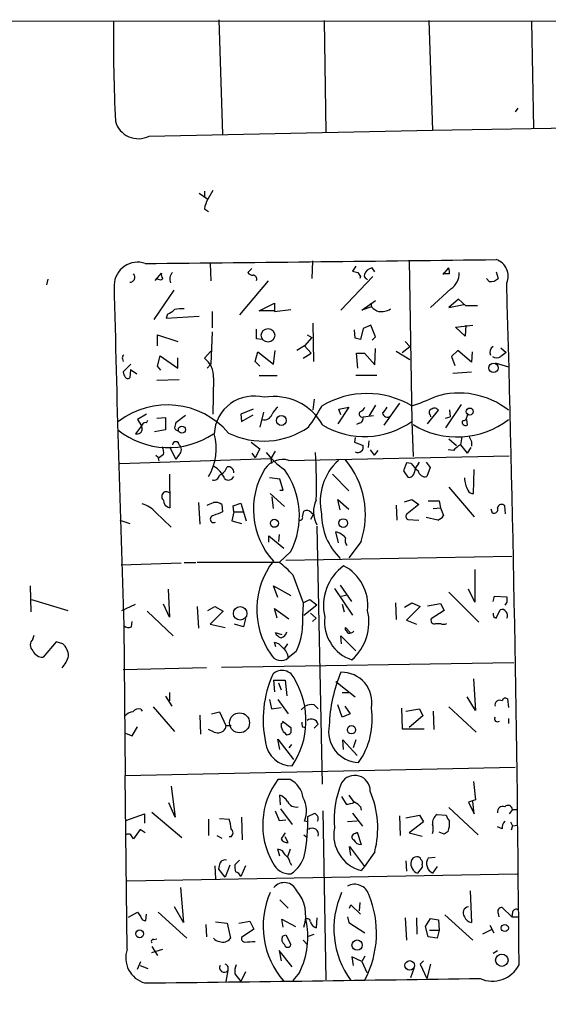
# Model space of a CAD drawing. Extents: x 0 to 737, y 0 to 880.
# Drawn here: x 228 to 297, y 742 to 870 of the extents above; entities that cross this region are included whole.
import ezdxf

# ---------------------------------------------------------------- set-up
doc = ezdxf.new("R2010")
doc.units = 0
doc.header["$MEASUREMENT"] = 0
doc.layers.add('MAIN', color=5, linetype='CONTINUOUS')

msp = doc.modelspace()

# ---------------------------------------------------------------- linework, layer by layer
at = {"layer": 'MAIN'}
for p, q in [((170.688, 870.1193), (503.682, 870.3733)), ((254.254, 870.3733), (254.762, 855.472)), ((267.97, 870.2886), (268.224, 855.726)), ((281.6013, 870.2886), (282.1093, 855.98)), ((294.9787, 870.1193), (295.2327, 856.234)), ((293.2007, 858.8586), (292.862, 858.3506)), ((282.1093, 855.98), (371.7713, 857.5886)), ((245.1947, 855.218), (282.1093, 855.98)), ((252.3913, 848.0213), (252.3913, 847.2593)), ((253.492, 848.106), (252.8147, 847.0053)), ((251.714, 847.7673), (252.8147, 847.0053)), ((252.3913, 845.7353), (252.8993, 845.3966)), ((266.446, 838.962), (266.3613, 836.676)), ((279.0613, 839.0466), (279.4, 818.0493)), ((253.1533, 838.6233), (253.238, 836.3373)), ((258.572, 837.946), (258.064, 837.438)), ((272.1187, 838.2846), (271.6953, 837.6073)), ((274.574, 837.5226), (274.2353, 838.0306)), ((283.464, 837.184), (284.226, 838.0306)), ((290.4067, 837.5226), (290.6607, 836.676)), ((231.9867, 836.5913), (231.8173, 835.8293)), ((245.9567, 836.422), (246.8033, 837.3533)), ((246.38, 836.5913), (246.126, 836.5913)), ((260.6887, 836.3373), (256.9633, 831.9346)), ((274.32, 836.93), (270.1713, 832.5273)), ((272.7113, 836.93), (272.6267, 836.676)), ((273.4733, 836.676), (273.6427, 836.5066)), ((283.6333, 837.2686), (283.464, 837.3533)), ((289.4753, 836.2526), (289.1367, 836.676)), ((248.412, 835.152), (245.7873, 831.342)), ((284.48, 835.3213), (281.8553, 832.866)), ((272.8807, 832.5273), (274.6587, 833.7973)), ((285.496, 833.9666), (284.226, 832.866)), ((286.4273, 833.12), (285.496, 833.9666)), ((259.5033, 832.4426), (261.5353, 833.4586)), ((261.5353, 832.4426), (259.5033, 832.4426)), ((261.5353, 833.4586), (261.5353, 832.358)), ((261.5353, 832.358), (263.652, 832.612)), ((274.1507, 832.9506), (272.8807, 832.5273)), ((274.066, 833.4586), (274.1507, 832.9506)), ((284.226, 832.866), (286.1733, 833.2893)), ((287.9513, 833.12), (286.4273, 833.12)), ((247.5653, 832.0193), (247.396, 831.5113)), ((247.396, 831.5113), (251.714, 831.7653)), ((253.4073, 832.358), (253.4073, 830.2413)), ((259.1647, 828.802), (259.1647, 830.072)), ((266.5307, 830.834), (266.6153, 825.8386)), ((272.034, 828.8866), (271.9493, 829.9873)), ((273.05, 830.1566), (272.7113, 828.7173)), ((274.066, 830.58), (273.05, 830.1566)), ((274.6587, 829.056), (274.066, 830.58)), ((285.0727, 830.326), (287.3587, 830.58)), ((286.3427, 829.1406), (285.0727, 830.326)), ((286.4273, 830.58), (286.3427, 829.1406)), ((246.2953, 827.8706), (246.2953, 829.31)), ((246.2953, 829.31), (248.92, 828.4633)), ((253.4073, 829.7333), (253.238, 825.5)), ((259.9267, 828.7173), (259.1647, 828.802)), ((266.3613, 828.9713), (265.43, 827.8706)), ((265.7687, 829.31), (266.3613, 828.9713)), ((274.2353, 828.6326), (274.6587, 829.056)), ((261.366, 825.5), (261.62, 827.278)), ((265.43, 827.8706), (264.414, 827.278)), ((265.43, 827.8706), (266.2767, 826.9393)), ((274.574, 825.4153), (274.6587, 827.532)), ((278.13, 827.024), (279.146, 827.786)), ((278.5533, 828.4633), (279.146, 827.786)), ((285.4113, 827.278), (284.5647, 826.516)), ((287.1893, 825.754), (285.4113, 827.278)), ((290.9993, 827.6166), (291.6767, 827.024)), ((241.7233, 826.1773), (241.808, 825.8386)), ((246.2953, 825.246), (246.634, 826.6006)), ((246.634, 826.6006), (248.92, 824.992)), ((248.92, 824.992), (248.92, 826.3466)), ((253.238, 827.1933), (252.3913, 826.262)), ((258.9953, 825.8386), (259.334, 827.1086)), ((259.334, 827.1086), (261.366, 825.5)), ((265.2607, 826.262), (266.2767, 826.9393)), ((272.3727, 824.992), (272.2033, 826.9393)), ((272.2033, 826.9393), (273.2193, 826.9393)), ((273.2193, 826.9393), (274.574, 825.4153)), ((277.368, 827.1933), (279.146, 826.0926)), ((284.5647, 826.516), (284.988, 825.3306)), ((287.274, 827.1086), (287.1893, 825.754)), ((241.808, 824.484), (242.824, 825.5)), ((242.7393, 824.8226), (242.6547, 823.722)), ((242.7393, 824.8226), (243.586, 824.23)), ((246.7187, 824.738), (246.2953, 825.246)), ((252.73, 824.992), (253.238, 825.5)), ((259.588, 825.246), (258.9953, 825.8386)), ((290.2373, 825.6693), (292.0153, 825.1613)), ((249.0893, 823.468), (246.2107, 823.3833)), ((253.5767, 823.722), (253.492, 818.9806)), ((261.874, 823.976), (259.5033, 823.976)), ((272.1187, 824.0606), (274.828, 824.0606)), ((284.734, 824.3146), (287.1893, 824.484)), ((266.7, 820.928), (266.5307, 819.5733)), ((258.7413, 819.658), (257.1327, 818.9806)), ((271.1873, 819.912), (269.748, 817.7106)), ((269.9173, 819.658), (271.1873, 819.912)), ((270.1713, 818.896), (269.9173, 819.658)), ((274.6587, 820.166), (273.812, 818.7266)), ((277.7913, 820.42), (275.7593, 817.5413)), ((285.8347, 820.2506), (283.8027, 817.2026)), ((284.3107, 819.5733), (284.3953, 818.642)), ((244.856, 818.9806), (243.6707, 818.3033)), ((243.6707, 818.3033), (244.1787, 817.4566)), ((246.2107, 818.4726), (247.3113, 818.5573)), ((247.3113, 818.5573), (247.3113, 816.9486)), ((249.936, 818.8113), (248.666, 817.88)), ((257.1327, 818.9806), (257.2173, 818.0493)), ((257.2173, 818.0493), (258.7413, 818.896)), ((260.096, 819.2346), (259.588, 817.2873)), ((273.05, 818.642), (274.4047, 818.8113)), ((281.432, 817.7106), (282.8713, 819.4886)), ((281.7707, 818.896), (281.8553, 818.642)), ((283.8027, 818.4726), (284.3953, 818.642)), ((286.512, 818.3033), (286.5967, 817.5413)), ((286.5967, 818.7266), (286.766, 818.9806)), ((244.1787, 817.4566), (243.4167, 816.4406)), ((244.856, 817.88), (245.0253, 818.2186)), ((272.542, 817.7953), (272.2033, 817.626)), ((279.4, 818.0493), (279.5693, 813.4773)), ((247.3113, 816.9486), (245.872, 816.6946)), ((272.034, 815.9326), (271.9493, 815.34)), ((284.226, 815.7633), (285.242, 814.9166)), ((285.9193, 816.0173), (285.75, 815.0013)), ((247.8193, 814.7473), (248.666, 813.1386)), ((258.4873, 815.34), (259.588, 814.4933)), ((259.588, 814.4933), (258.9953, 813.308)), ((271.9493, 815.34), (273.05, 814.9166)), ((273.812, 815.5093), (273.7273, 814.6626)), ((285.75, 815.0013), (286.5967, 813.9006)), ((287.1047, 814.6626), (286.5967, 813.9006)), ((287.1893, 815.4246), (287.1893, 814.832)), ((241.3847, 812.546), (261.0273, 813.2233)), ((246.0413, 813.6466), (246.38, 813.3926)), ((246.38, 813.2233), (246.4647, 812.8846)), ((249.0893, 813.7313), (248.666, 813.1386)), ((258.572, 813.9006), (258.9953, 813.308)), ((261.62, 814.1546), (261.0273, 813.2233)), ((261.0273, 813.2233), (261.112, 812.546)), ((263.398, 812.9693), (292.1, 813.562)), ((273.9813, 814.324), (274.4893, 813.6466)), ((274.9973, 814.2393), (274.4893, 813.6466)), ((284.8187, 814.2393), (284.1413, 814.324)), ((278.7227, 812.6306), (278.2993, 811.6146)), ((279.3153, 812.546), (278.7227, 812.6306)), ((280.2467, 812.4613), (280.416, 812.7153)), ((281.2627, 812.7153), (281.7707, 812.038)), ((281.7707, 812.038), (281.3473, 810.8526)), ((247.8193, 811.1913), (247.904, 806.7886)), ((262.2127, 810.514), (260.858, 810.6833)), ((269.0707, 811.1913), (271.1873, 808.99)), ((278.2993, 811.6146), (278.892, 810.768)), ((287.4433, 808.6513), (287.528, 811.784)), ((262.636, 809.0746), (262.2127, 810.514)), ((284.226, 809.498), (287.528, 805.6033)), ((260.9427, 808.6513), (262.8053, 806.958)), ((261.366, 806.704), (261.1967, 808.228)), ((262.2127, 809.0746), (262.636, 809.0746)), ((251.6293, 807.466), (251.7987, 804.672)), ((254.6773, 807.212), (254.762, 806.2806)), ((256.1167, 807.0426), (257.1327, 807.3813)), ((256.2013, 806.2806), (256.1167, 807.0426)), ((257.1327, 807.3813), (257.81, 805.0953)), ((270.0867, 806.5346), (269.748, 807.8893)), ((269.748, 807.8893), (271.1873, 806.6193)), ((277.368, 807.1273), (277.4527, 805.18)), ((278.4687, 807.5506), (279.4, 807.8893)), ((280.3313, 807.212), (278.8073, 806.0266)), ((279.4, 807.8893), (280.3313, 807.212)), ((281.5167, 807.72), (282.956, 807.72)), ((282.194, 806.704), (283.1253, 806.7886)), ((282.956, 807.72), (283.1253, 806.7886)), ((283.1253, 806.7886), (283.5487, 805.7726)), ((291.592, 806.0266), (291.5073, 807.0426)), ((246.0413, 806.196), (248.0733, 804.2486)), ((256.2013, 806.2806), (255.9473, 805.0953)), ((256.2013, 806.2806), (257.556, 806.2806)), ((265.176, 805.6033), (265.3453, 806.3653)), ((266.6153, 805.942), (266.192, 805.2646)), ((266.2767, 806.196), (266.6153, 805.942)), ((266.6153, 805.942), (266.446, 805.7726)), ((282.7867, 805.18), (281.2627, 805.5186)), ((289.8987, 806.1113), (289.7293, 806.6193)), ((241.3847, 805.18), (242.6547, 804.7566)), ((255.9473, 805.0953), (257.2173, 804.7566)), ((267.0387, 804.418), (267.716, 770.8053)), ((278.892, 805.2646), (280.3313, 805.18)), ((260.7733, 802.3013), (260.7733, 803.148)), ((260.7733, 803.148), (262.7207, 801.5393)), ((262.128, 803.3173), (262.0433, 802.386)), ((269.8327, 802.2166), (269.494, 803.656)), ((272.796, 802.386), (271.1873, 800.2693)), ((263.652, 801.116), (262.128, 799.6766)), ((292.4387, 800.4386), (262.9747, 799.9306)), ((249.3433, 799.592), (241.554, 799.338)), ((249.7667, 799.6766), (251.2907, 799.6766)), ((262.128, 799.6766), (251.46, 799.6766)), ((263.906, 798.068), (265.2607, 794.4273)), ((287.6127, 798.7453), (287.6127, 794.512)), ((229.7007, 796.6286), (229.7853, 793.242)), ((261.9587, 795.1046), (261.366, 796.6286)), ((261.366, 796.6286), (263.652, 795.3586)), ((270.0867, 796.7133), (271.526, 794.5966)), ((247.65, 796.2053), (247.8193, 792.5646)), ((269.3247, 796.29), (271.6953, 792.8186)), ((270.256, 795.274), (270.9333, 795.4433)), ((284.226, 795.782), (288.1207, 791.8873)), ((287.6127, 794.512), (286.766, 796.2053)), ((289.9833, 794.5966), (290.1527, 795.274)), ((290.1527, 795.274), (291.7613, 795.1893)), ((229.87, 794.8506), (234.6113, 793.4113)), ((241.6387, 793.4113), (243.4167, 794.258)), ((247.8193, 792.5646), (247.0573, 794.258)), ((251.46, 793.9193), (251.6293, 791.1253)), ((252.8147, 793.4113), (253.746, 793.9193)), ((253.746, 793.9193), (254.8467, 793.3266)), ((265.2607, 794.4273), (266.1073, 794.8506)), ((265.3453, 792.8186), (267.0387, 794.1733)), ((266.1073, 794.8506), (267.0387, 794.1733)), ((270.3407, 794.258), (270.5947, 793.242)), ((277.2833, 794.4273), (277.368, 792.226)), ((278.4687, 793.8346), (279.4, 794.4273)), ((280.5007, 793.9193), (278.7227, 792.1413)), ((279.4, 794.4273), (280.5007, 793.9193)), ((281.432, 794.004), (283.1253, 794.3426)), ((283.1253, 794.3426), (283.6333, 793.4113)), ((291.7613, 794.512), (291.5073, 794.0886)), ((244.9407, 793.3266), (248.3273, 790.1093)), ((254.8467, 793.3266), (253.1533, 791.6333)), ((261.874, 792.3953), (261.5353, 793.6653)), ((261.5353, 793.6653), (263.398, 792.3106)), ((266.192, 793.0726), (266.954, 792.3953)), ((283.6333, 793.4113), (281.94, 792.3106)), ((290.4067, 792.3953), (290.9147, 793.496)), ((241.8927, 791.464), (242.062, 771.906)), ((242.9087, 791.2946), (242.9933, 791.972)), ((253.1533, 791.6333), (255.1007, 791.21)), ((257.4713, 791.2946), (256.286, 791.6333)), ((257.7253, 792.3106), (257.4713, 791.2946)), ((266.954, 792.3953), (266.446, 791.972)), ((278.7227, 792.1413), (279.9927, 791.6333)), ((282.5327, 791.718), (283.1253, 791.718)), ((230.0393, 789.686), (230.2087, 790.194)), ((261.62, 790.5326), (262.4667, 790.2786)), ((270.256, 789.0933), (270.1713, 790.1093)), ((270.1713, 790.1093), (272.1187, 788.162)), ((270.764, 790.956), (270.764, 791.21)), ((270.764, 791.21), (271.3567, 790.5326)), ((233.0873, 789.3473), (231.394, 787.3153)), ((233.934, 789.0933), (233.0873, 789.3473)), ((261.7047, 788.67), (261.5353, 789.2626)), ((263.2287, 789.0933), (262.8053, 788.5006)), ((264.3293, 788.0773), (263.3133, 787.2306)), ((254.5927, 786.0453), (292.6927, 786.638)), ((252.6453, 785.9606), (241.808, 785.7066)), ((261.366, 784.352), (261.5353, 782.828)), ((261.366, 784.352), (262.89, 784.352)), ((262.0433, 784.0133), (262.382, 783.082)), ((262.89, 784.352), (263.144, 782.32)), ((269.494, 784.1826), (272.034, 782.1506)), ((287.4433, 784.5213), (287.6973, 780.3726)), ((247.8193, 782.7433), (247.8193, 781.6426)), ((270.3407, 782.7433), (271.1873, 782.7433)), ((247.3113, 782.2353), (248.158, 780.9653)), ((260.858, 781.812), (261.112, 780.6266)), ((261.9587, 781.812), (263.3133, 779.9493)), ((266.7, 781.1346), (267.208, 780.6266)), ((270.3407, 779.526), (269.748, 781.1346)), ((287.6973, 780.3726), (286.5967, 782.1506)), ((291.846, 781.8966), (292.0153, 780.796)), ((244.094, 780.542), (244.2633, 780.288)), ((245.7027, 780.8806), (248.4967, 777.6633)), ((253.3227, 779.9493), (254.3387, 780.2033)), ((254.3387, 780.2033), (255.1853, 778.4253)), ((261.112, 780.6266), (262.382, 780.796)), ((265.0067, 780.4573), (265.5147, 780.9653)), ((271.3567, 779.9493), (270.3407, 779.526)), ((270.6793, 780.9653), (271.3567, 779.9493)), ((278.0453, 780.7113), (278.13, 778.002)), ((278.638, 780.288), (280.416, 780.6266)), ((280.416, 780.6266), (280.8393, 779.6953)), ((282.194, 780.288), (282.2787, 777.9173)), ((284.226, 780.8806), (287.782, 777.5786)), ((251.7987, 779.78), (251.8833, 777.3246)), ((262.382, 778.6793), (262.7207, 778.8486)), ((262.5513, 779.018), (263.652, 778.1713)), ((266.7, 778.0866), (267.208, 778.5946)), ((280.8393, 779.6953), (279.0613, 778.1713)), ((292.0153, 779.3566), (292.0153, 778.6793)), ((241.9773, 777.494), (242.9933, 777.0706)), ((242.9933, 777.0706), (243.6707, 778.256)), ((253.6613, 777.5786), (252.8993, 777.9173)), ((255.1853, 778.4253), (255.1007, 778.002)), ((255.1853, 778.4253), (255.8627, 778.4253)), ((265.176, 778.256), (265.5993, 778.1713)), ((278.13, 778.002), (281.0087, 778.002)), ((262.2127, 775.2926), (261.9587, 776.6473)), ((261.9587, 776.6473), (263.9907, 774.0226)), ((263.7367, 775.97), (263.398, 775.5466)), ((270.51, 775.2926), (270.4253, 776.5626)), ((270.4253, 776.5626), (272.288, 774.5306)), ((272.1187, 776.5626), (271.78, 775.5466)), ((242.062, 771.906), (292.862, 773.0066)), ((242.316, 749.3), (242.062, 771.906)), ((263.5673, 771.398), (261.9587, 771.398)), ((287.4433, 771.144), (287.6973, 768.7733)), ((248.0733, 770.5513), (248.5813, 766.4873)), ((248.5813, 766.4873), (247.7347, 768.35)), ((262.2973, 768.096), (262.2127, 769.366)), ((270.256, 769.1966), (270.8487, 768.1806)), ((271.1873, 769.366), (271.8647, 768.4346)), ((287.6973, 768.7733), (286.766, 768.4346)), ((286.766, 768.4346), (287.528, 766.9106)), ((287.528, 766.9106), (287.3587, 768.5193)), ((245.5333, 767.1646), (249.428, 763.8626)), ((261.62, 767.334), (262.128, 766.064)), ((262.2973, 767.588), (263.8213, 765.556)), ((265.8533, 766.572), (266.7847, 766.9953)), ((267.8007, 767.334), (268.224, 745.3206)), ((271.6953, 766.9953), (272.9653, 765.302)), ((272.7113, 767.842), (272.796, 767.4186)), ((284.226, 767.7573), (288.036, 764.2013)), ((292.5233, 767.5033), (292.1, 766.9106)), ((292.5233, 767.5033), (293.116, 767.5033)), ((242.1467, 766.064), (244.602, 766.9106)), ((244.602, 766.9106), (244.602, 765.7253)), ((252.8993, 766.2333), (252.8993, 764.1166)), ((254.3387, 766.318), (255.6087, 766.2333)), ((257.2173, 766.4873), (257.302, 763.524)), ((262.128, 766.064), (262.9747, 766.1486)), ((265.8533, 765.8946), (265.43, 765.9793)), ((272.288, 765.9793), (271.018, 765.8946)), ((277.7913, 766.6566), (277.876, 764.1166)), ((278.638, 766.4026), (280.416, 766.7413)), ((280.924, 765.8946), (279.0613, 764.4553)), ((280.416, 766.7413), (280.924, 765.8946)), ((282.702, 766.826), (283.8873, 766.7413)), ((292.2693, 765.8946), (292.5233, 765.3866)), ((244.0093, 764.8786), (243.1627, 763.6933)), ((244.6867, 764.4553), (244.0093, 764.8786)), ((272.034, 764.3706), (272.288, 764.54)), ((272.288, 764.54), (272.796, 762.9313)), ((279.0613, 764.4553), (280.7547, 764.032)), ((283.6333, 764.286), (282.956, 764.54)), ((291.1687, 764.9633), (290.576, 765.2173)), ((292.5233, 765.3866), (292.354, 764.794)), ((292.5233, 765.3866), (293.2007, 765.4713)), ((254, 764.1166), (254.6773, 763.778)), ((255.8627, 763.9473), (255.6087, 763.9473)), ((263.3133, 763.1853), (262.89, 763.9473)), ((265.3453, 764.2013), (265.7687, 763.8626)), ((262.2127, 761.4073), (261.9587, 762.3386)), ((263.5673, 762.3386), (263.2287, 761.3226)), ((271.4413, 761.492), (271.272, 762.6773)), ((271.272, 762.6773), (273.2193, 760.0526)), ((274.574, 762), (273.2193, 760.0526)), ((256.9633, 760.8993), (256.3707, 760.3066)), ((263.5673, 760.5606), (263.7367, 760.222)), ((278.638, 760.8146), (278.7227, 759.46)), ((282.448, 761.238), (281.5167, 761.1533)), ((253.746, 760.1373), (253.8307, 758.444)), ((255.1007, 758.698), (254.254, 759.714)), ((255.6933, 760.222), (255.1007, 758.698)), ((257.7253, 760.1373), (257.1327, 758.7826)), ((273.2193, 760.0526), (272.796, 759.5446)), ((280.7547, 759.968), (280.162, 759.206)), ((280.7547, 760.3066), (280.7547, 759.968)), ((282.702, 760.0526), (282.1093, 759.206)), ((242.316, 758.19), (293.116, 759.1213)), ((249.2587, 757.3433), (249.682, 752.7713)), ((287.02, 756.92), (287.1893, 752.7713)), ((262.2127, 755.7346), (263.3133, 754.634)), ((249.682, 752.7713), (248.4967, 754.8033)), ((271.272, 754.634), (271.4413, 755.0573)), ((271.4413, 755.0573), (272.7113, 753.872)), ((272.6267, 755.396), (272.542, 754.2953)), ((292.4387, 753.5333), (291.1687, 754.7186)), ((242.4853, 753.4486), (243.6707, 754.126)), ((243.6707, 754.126), (244.094, 753.5333)), ((244.7713, 753.0253), (244.856, 753.872)), ((246.38, 754.126), (250.1053, 750.7393)), ((256.8787, 752.6866), (258.318, 752.9406)), ((258.318, 752.9406), (258.826, 751.9246)), ((262.636, 752.1786), (262.4667, 753.1946)), ((262.4667, 753.1946), (264.2447, 752.2633)), ((267.0387, 753.364), (266.954, 752.094)), ((271.018, 753.5333), (271.1873, 752.7713)), ((278.5533, 753.364), (278.7227, 750.4853)), ((279.9927, 753.364), (280.0773, 751.2473)), ((281.178, 752.2633), (281.8553, 753.2793)), ((281.8553, 753.2793), (282.8713, 753.11)), ((282.8713, 753.11), (282.956, 751.7553)), ((283.718, 753.7873), (287.3587, 750.4853)), ((290.6607, 753.9566), (290.7453, 753.5333)), ((292.5233, 754.126), (292.4387, 753.5333)), ((292.4387, 753.5333), (293.2007, 753.5333)), ((252.5607, 752.5173), (252.6453, 750.9086)), ((253.8307, 752.856), (255.3547, 752.6866)), ((255.3547, 752.6866), (255.778, 750.7393)), ((258.826, 751.9246), (257.2173, 750.824)), ((271.1873, 752.7713), (273.304, 751.4166)), ((281.5167, 750.9086), (281.178, 752.2633)), ((281.686, 751.7553), (282.956, 751.7553)), ((282.956, 751.7553), (282.702, 750.7393)), ((289.7293, 751.84), (288.6287, 751.2473)), ((289.56, 752.4326), (290.068, 751.4166)), ((245.7873, 750.57), (246.2107, 750.6546)), ((262.5513, 750.9933), (262.9747, 751.1626)), ((262.9747, 751.1626), (263.652, 749.8926)), ((265.2607, 750.4853), (265.7687, 749.8926)), ((265.938, 750.9933), (266.7, 751.2473)), ((282.702, 750.7393), (281.5167, 750.9086)), ((245.5333, 749.6386), (246.2953, 748.4533)), ((245.5333, 748.8766), (246.9727, 749.3)), ((263.8213, 747.014), (262.128, 749.1306)), ((262.128, 749.1306), (262.382, 747.776)), ((289.9833, 748.792), (290.576, 749.1306)), ((272.8807, 747.6913), (271.6107, 748.284)), ((271.6107, 748.284), (271.78, 747.1833)), ((273.304, 748.3686), (272.8807, 747.6913)), ((280.924, 747.776), (280.5007, 747.3526)), ((243.6707, 746.6753), (244.094, 747.6913)), ((244.0093, 747.1833), (245.0253, 746.76)), ((255.4393, 746.506), (255.1853, 745.0666)), ((272.8807, 747.6913), (273.558, 746.252)), ((279.654, 746.76), (279.2307, 745.5746)), ((280.5007, 747.3526), (281.3473, 745.49)), ((281.8553, 747.3526), (281.3473, 745.49)), ((256.3707, 746.0826), (257.1327, 745.0666)), ((257.7253, 746.3366), (257.1327, 745.0666)), ((264.7527, 746.252), (263.906, 745.236))]:
    msp.add_line(p, q, dxfattribs=at)
for centre, radius in [((260.6799, 829.2617), 0.8785), ((290.0434, 825.0169), 0.598), ((286.9415, 819.3339), 0.454), ((262.4072, 818.1725), 0.6481), ((249.4582, 816.9705), 0.46), ((261.5023, 804.7742), 0.5261), ((270.4662, 804.7948), 0.5786), ((257.0461, 793.0402), 0.8844), ((256.9646, 778.7831), 1.2985), ((271.5447, 777.8743), 0.5395), ((243.9605, 751.3015), 0.5108), ((291.5119, 752.0531), 0.4631), ((272.28, 749.8259), 0.6744), ((279.1297, 747.1833), 0.6241), ((291.1299, 747.8578), 0.8112)]:
    msp.add_circle(centre, radius, dxfattribs=at)
for centre, radius, start, end in [((472.1391, 868.181), 231.6092, 179.520495, 182.726106), ((243.7705, 857.9487), 3.0798, 194.736082, 297.54435), ((256.5378, 845.0585), 4.2014, 152.395041, 170.729815), ((140.5464, 12268.9053), 11430.7564, 270.52200244, 270.75118469), ((289.6761, 836.9816), 2.2705, 336.693719, 71.229087), ((243.703, 835.7016), 3.0829, 71.392262, 177.626048), ((314.3604, 1006.8783), 174.5651, 255.853153, 256.082328), ((274.3723, 836.8332), 1.2052, 96.527089, 163.077628), ((282.7425, 837.48), 1.5824, 352.322568, 20.362373), ((242.6729, 836.8271), 0.6594, 268.41827, 42.03113), ((246.6379, 836.9029), 0.4044, 230.386678, 325.873798), ((247.3962, 837.1417), 0.6295, 160.359033, 227.717127), ((249.0074, 836.5935), 1.1393, 132.161036, 206.603284), ((258.6567, 837.7766), 0.6826, 209.738635, 277.119811), ((258.7067, 836.6067), 0.4938, 338.037006, 85.982169), ((399.5419, 921.8338), 152.6259, 213.570228, 213.799412), ((273.6003, 837.057), 0.4016, 161.565051, 251.565051), ((283.972, 667.9187), 169.3502, 89.885409, 90.114591), ((283.2102, 837.3261), 2.3731, 302.349347, 2.702654), ((289.6252, 837.704), 1.4591, 264.103422, 315.208246), ((3935.3743, 919.3942), 3695.6965, 181.2956487, 181.9837466), ((-3838.9629, 716.8418), 4132.4449, 0.4218589, 1.6534965), ((246.6484, 834.4884), 2.6338, 290.372473, 314.567756), ((249.4704, 827.5705), 5.1347, 86.691857, 100.931339), ((275.9989, 834.8271), 2.6338, 225.435321, 249.627527), ((275.3782, 834.6236), 2.2849, 262.551511, 302.503502), ((230.0403, 659.4475), 174.5654, 75.851179, 76.080322), ((290.4909, 827.0274), 0.9128, 123.787563, 202.012398), ((242.062, 826.3466), 0.3787, 116.558284, 206.558284), ((250.5206, 823.8423), 3.0585, 357.745779, 52.291947), ((290.449, 827.2981), 0.9563, 234.869074, 305.130927), ((418.3379, 657.4201), 211.6803, 126.752594, 126.981777), ((243.3865, 824.6896), 1.5919, 187.421011, 213.690068), ((242.3968, 824.0337), 0.4046, 214.14965, 309.604292), ((258.848, 816.1617), 5.1942, 75.13303, 176.922047), ((261.4287, 813.9994), 7.2902, 29.067658, 99.856919), ((273.558, 810.1497), 11.5224, 59.534959, 120.465041), ((270.9337, 846.3639), 27.6126, 287.855082, 294.645014), ((285.5552, 811.3569), 10.3854, 51.535172, 107.408888), ((247.5655, 809.7373), 10.4601, 40.461676, 127.379096), ((263.9073, 817.5404), 3.0695, 129.407873, 152.017332), ((247.0634, 831.2611), 23.4844, 323.485623, 331.572142), ((271.9919, 820.6314), 1.4964, 298.735138, 331.264862), ((274.3615, 820.717), 1.9912, 308.095812, 336.153792), ((282.0951, 819.2112), 0.4523, 98.954187, 224.175915), ((282.3671, 819.1691), 0.5969, 32.3615, 125.005389), ((260.2346, 819.2552), 1.0005, 252.075766, 344.070336), ((272.9088, 818.9947), 0.38, 121.318052, 291.818213), ((272.3728, 818.4725), 0.6981, 284.02828, 14.052168), ((276.2317, 819.2591), 0.6509, 189.649, 305.103798), ((285.2987, 827.0348), 11.016, 238.661069, 307.568846), ((286.0181, 818.7126), 0.5788, 268.604026, 1.386077), ((243.6245, 817.0487), 0.6426, 251.13367, 6.1915), ((244.7229, 817.372), 0.5251, 75.318078, 208.927431), ((417.9371, 775.2149), 174.5652, 165.853161, 166.082336), ((248.9369, 817.3126), 0.4537, 194.030118, 278.59446), ((260.0729, 825.8999), 10.42, 244.115636, 304.254497), ((273.2088, 826.7349), 10.6663, 239.533992, 305.481728), ((286.402, 817.9393), 0.4431, 153.932306, 296.067694), ((247.6964, 825.0909), 10.4597, 231.118365, 304.207078), ((247.0143, 814.5011), 6.9242, 328.202494, 16.266494), ((456.3699, 900.4131), 189.3281, 206.443652, 206.672835), ((245.7029, 814.0277), 1.3865, 347.655866, 31.266381), ((248.666, 814.9704), 0.4244, 4.175065, 175.824935), ((248.5955, 814.3663), 0.8044, 307.869986, 52.130014), ((272.3657, 814.7049), 0.7163, 242.415431, 17.190354), ((287.1891, 812.2924), 3.0674, 117.979423, 140.602432), ((373.7305, 644.1364), 211.6803, 126.756654, 126.985815), ((269.021, 820.8548), 10.9961, 218.66168, 235.579391), ((189.6125, 809.8356), 77.3682, 358.49575, 3.074578), ((251.9503, 809.304), 3.3278, 22.893618, 60.742881), ((253.5256, 812.7919), 1.9477, 294.674262, 339.901535), ((255.5151, 811.4495), 0.6919, 352.618215, 103.403622), ((268.7989, 806.5882), 10.0352, 148.251709, 222.210396), ((262.5875, 810.2678), 2.8205, 73.299783, 145.419706), ((274.7606, 807.5864), 7.2979, 132.473263, 192.341125), ((262.1375, 805.8833), 11.2176, 341.834142, 39.734746), ((282.3234, 814.6227), 3.6553, 214.620009, 235.379991), ((281.2057, 811.3468), 1.4703, 130.71119, 176.158708), ((253.6079, 811.1423), 0.7407, 254.286243, 350.65214), ((255.5158, 811.1588), 0.7507, 228.261252, 335.93058), ((254.489, 805.7563), 10.271, 333.141566, 35.934807), ((279.0049, 811.4947), 0.7354, 261.169134, 356.148614), ((281.1435, 811.734), 0.9047, 187.583762, 283.019302), ((290.8928, 811.0428), 4.6487, 184.435288, 205.048538), ((247.4202, 808.2851), 0.6021, 48.487359, 232.937893), ((287.3798, 809.4344), 0.7857, 207.253168, 274.635856), ((243.5558, 804.1671), 3.2085, 39.224573, 77.261035), ((248.0927, 807.8067), 1.0354, 180.116207, 259.499656), ((168.4732, 1018.9845), 227.9971, 291.687994, 291.917163), ((253.873, 806.2384), 1.2629, 50.439572, 103.569674), ((270.0653, 806.2767), 3.4662, 153.845227, 209.16956), ((290.0765, 806.6108), 0.5302, 250.40651, 19.59349), ((291.0948, 806.7207), 0.5232, 37.967182, 172.54357), ((253.606, 805.32), 0.4535, 93.703993, 299.69631), ((381.1783, 509.6807), 322.4168, 113.084589, 113.313756), ((264.8515, 805.5045), 0.3392, 253.066164, 16.933836), ((265.6996, 805.6677), 0.7824, 42.472209, 116.925294), ((275.7761, 806.0129), 8.1448, 179.903625, 225.690936), ((279.0815, 805.6714), 0.4487, 127.666685, 245.022443), ((281.9815, 807.0016), 1.9916, 293.846818, 321.896418), ((268.9773, 801.3555), 2.3578, 40.731237, 77.34125), ((271.8644, 802.5553), 1.1513, 162.891783, 216.032861), ((269.4241, 793.5621), 10.2186, 142.052038, 214.742779), ((254.9687, 789.9764), 12.0561, 42.156877, 53.570562), ((274.4651, 794.0065), 6.5706, 127.00942, 192.67664), ((267.81, 794.0445), 5.867, 353.804214, 62.599874), ((461.0612, 794.8506), 169.3002, 179.885375, 180.114592), ((291.8725, 792.1838), 26.7062, 175.181091, 181.544454), ((267.2237, 791.9001), 6.5945, 311.702086, 13.247684), ((290.5468, 792.9539), 0.5759, 168.10468, 255.920323), ((291.1687, 792.9879), 0.5681, 26.574073, 116.56054), ((291.1371, 792.7605), 0.7232, 329.669425, 41.743415), ((242.5171, 792.0777), 0.8755, 224.504847, 296.567978), ((257.693, 791.5356), 7.4833, 332.475138, 359.45179), ((273.2734, 791.9602), 5.2537, 173.393762, 251.549532), ((282.3379, 792.1159), 0.443, 153.926622, 296.084995), ((283.5487, 792.6911), 1.0612, 246.485935, 293.509115), ((262.7755, 791.0653), 1.2724, 204.750295, 251.985132), ((262.0431, 790.9562), 1.1519, 287.110409, 342.889591), ((143.9449, 706.0347), 152.6261, 33.578069, 33.807272), ((271.2298, 791.3367), 0.8977, 261.860872, 315.009026), ((230.7274, 788.924), 1.0267, 132.082616, 227.917384), ((232.2846, 787.3272), 2.4165, 3.734586, 46.956907), ((261.1971, 787.6547), 1.6431, 34.49667, 78.121758), ((231.3761, 788.7937), 1.4785, 205.292907, 270.693685), ((262.3669, 788.3693), 1.4806, 205.211628, 309.730757), ((261.4812, 787.0917), 1.8374, 4.335565, 54.380035), ((231.4417, 788.2954), 3.3538, 315.879471, 346.009749), ((274.6439, 779.2204), 14.6046, 156.200032, 191.839357), ((262.5, 783.8375), 1.7648, 19.844696, 133.673011), ((287.9771, 777.8208), 19.3392, 157.029763, 178.208775), ((270.2535, 781.4096), 3.9593, 349.841545, 91.189631), ((255.0398, 779.0755), 10.5792, 326.106397, 30.448163), ((266.3614, 779.2716), 1.8935, 79.698943, 116.560992), ((290.8551, 781.0948), 0.6312, 60.210084, 191.838637), ((291.568, 781.6078), 0.4008, 46.091601, 175.019114), ((243.177, 778.7353), 1.4713, 93.858111, 139.271992), ((243.7978, 779.7375), 0.8574, 69.787353, 147.092117), ((264.4109, 779.2728), 9.8455, 324.812415, 8.401448), ((263.8727, 778.5472), 1.4966, 174.9359, 240.862473), ((266.0231, 778.6794), 0.947, 169.708141, 206.556934), ((266.3114, 778.3472), 0.9301, 15.425847, 125.694499), ((290.5625, 779.3057), 0.3928, 145.885137, 312.91631), ((254.134, 778.6301), 1.1528, 245.793782, 326.986759), ((263.1865, 777.79), 0.5516, 265.58138, 327.548723), ((432.9519, 777.8326), 169.3002, 179.885375, 180.114592), ((272.6053, 777.6331), 4.0365, 168.681716, 267.898762), ((263.817, 776.6718), 3.4958, 187.359616, 270.070477), ((269.8712, 765.4636), 9.8906, 143.129986, 209.717146), ((262.1257, 768.5781), 3.167, 8.154152, 62.922801), ((281.6687, 766.1447), 12.3926, 157.061726, 185.077101), ((271.9723, 769.929), 2.0097, 358.431816, 148.649496), ((262.7944, 765.0726), 12.1737, 345.38067, 23.228934), ((261.5851, 767.58), 1.8931, 29.747509, 70.638536), ((264.3287, 769.0261), 1.2111, 204.736813, 282.134736), ((262.0393, 767.3197), 3.646, 338.43029, 27.927172), ((270.7004, 771.3348), 3.1577, 272.691875, 293.297943), ((271.1453, 766.6146), 1.9897, 38.08865, 66.16616), ((351.6414, 851.4884), 119.7487, 224.876984, 225.106133), ((291.2416, 767.2166), 0.6795, 66.98188, 191.597682), ((291.9404, 767.4479), 0.5856, 5.429199, 137.699325), ((251.6375, 764.7787), 4.2292, 2.501675, 20.117139), ((241.6477, 766.1075), 24.2101, 349.213521, 1.099358), ((266.5312, 766.318), 0.6821, 330.229073, 29.763636), ((283.366, 765.7428), 1.2705, 121.508236, 188.454726), ((285.5139, 767.1465), 1.6763, 193.988163, 224.129898), ((281.1796, 765.6829), 3.1451, 340.33674, 5.407688), ((292.5443, 765.0693), 1.3797, 138.732034, 184.40635), ((255.4817, 764.4553), 0.635, 306.869898, 53.130102), ((453.1358, 637.0744), 228.9527, 146.195334, 146.424517), ((266.4375, 764.2521), 0.8013, 344.057551, 128.564883), ((274.0029, 764.1523), 4.7631, 169.161178, 255.322194), ((280.1196, 764.9633), 2.0761, 343.412042, 16.587958), ((368.5372, 637.4554), 152.6259, 123.57026, 123.799443), ((242.4853, 763.5666), 0.7194, 61.913927, 118.079046), ((116.0049, 679.28), 152.6261, 33.578069, 33.807272), ((263.1603, 764.0125), 0.8412, 202.299742, 280.479075), ((272.04, 763.9292), 0.4415, 90.77878, 246.605443), ((272.7473, 763.8828), 0.9527, 202.123029, 272.929976), ((261.8404, 761.2439), 1.1011, 17.587464, 83.832202), ((42.6838, 802.4633), 215.8459, 348.576772, 348.80595), ((255.0724, 760.1656), 0.7598, 74.926751, 148.678028), ((263.4641, 761.4839), 2.37, 202.927819, 274.547221), ((261.9594, 760.2224), 1.6431, 11.878242, 55.50333), ((261.516, 762.5395), 4.0307, 302.000863, 346.178888), ((280.5444, 760.4156), 1.2686, 165.651584, 252.456298), ((280.0089, 760.6244), 0.7016, 84.404804, 171.343246), ((280.1451, 760.874), 0.4537, 14.030118, 98.594459), ((280.1616, 760.5182), 0.6297, 340.365149, 47.709785), ((282.6936, 760.4476), 1.3723, 149.051997, 244.79821), ((258.7419, 760.0525), 2.3848, 173.883473, 196.497195), ((256.1523, 758.3455), 1.0735, 24.02915, 73.604435), ((262.7998, 756.204), 1.7658, 23.92032, 139.819279), ((260.6023, 753.7092), 4.9838, 342.114739, 40.109238), ((271.953, 755.7894), 1.9605, 18.516277, 118.484044), ((270.8767, 752.3053), 10.849, 156.300102, 221.255479), ((280.7285, 751.9755), 11.4749, 155.872997, 215.967499), ((261.6849, 751.4101), 13.1181, 332.341238, 22.414013), ((286.8376, 754.0381), 0.7686, 95.345619, 221.054088), ((291.1179, 754.2021), 0.519, 84.38278, 208.234203), ((292.9702, 754.0554), 0.4524, 45.850821, 171.022765), ((244.6867, 753.618), 0.5987, 188.132809, 278.123335), ((255.7048, 750.8782), 10.162, 332.919296, 13.176209), ((265.811, 752.8771), 0.3816, 356.830165, 123.694232), ((287.3079, 753.8664), 1.1015, 197.602583, 263.818923), ((267.2925, 753.1945), 1.1514, 197.097241, 252.902759), ((245.731, 750.3159), 0.2603, 77.50701, 220.575031), ((254.3809, 751.2894), 0.9743, 214.373448, 267.517599), ((254.8114, 751.3672), 1.1526, 245.787668, 326.992387), ((257.6595, 750.6923), 0.4614, 163.41494, 267.66472), ((257.2756, 766.945), 16.7177, 271.25139, 275.904296), ((263.2936, 750.5849), 0.8472, 151.181207, 234.803533), ((245.5744, 748.197), 3.44, 161.298542, 253.5801), ((263.2287, 749.9773), 0.4317, 191.312535, 348.684862), ((254.9662, 746.897), 0.6138, 152.194938, 320.427503), ((254.8941, 746.779), 0.6097, 333.40133, 70.191928), ((258.2342, 746.4212), 1.894, 153.443066, 190.298353), ((289.9163, 748.9895), 3.859, 245.074598, 333.505997), ((299.1547, 740.5817), 13.5095, 250.095233, 31.753762), ((133.5184, 10543.3077), 9799.0401, 270.64952875, 270.90499974)]:
    msp.add_arc(centre, radius, start, end, dxfattribs=at)

doc.saveas('drawing.dxf')
